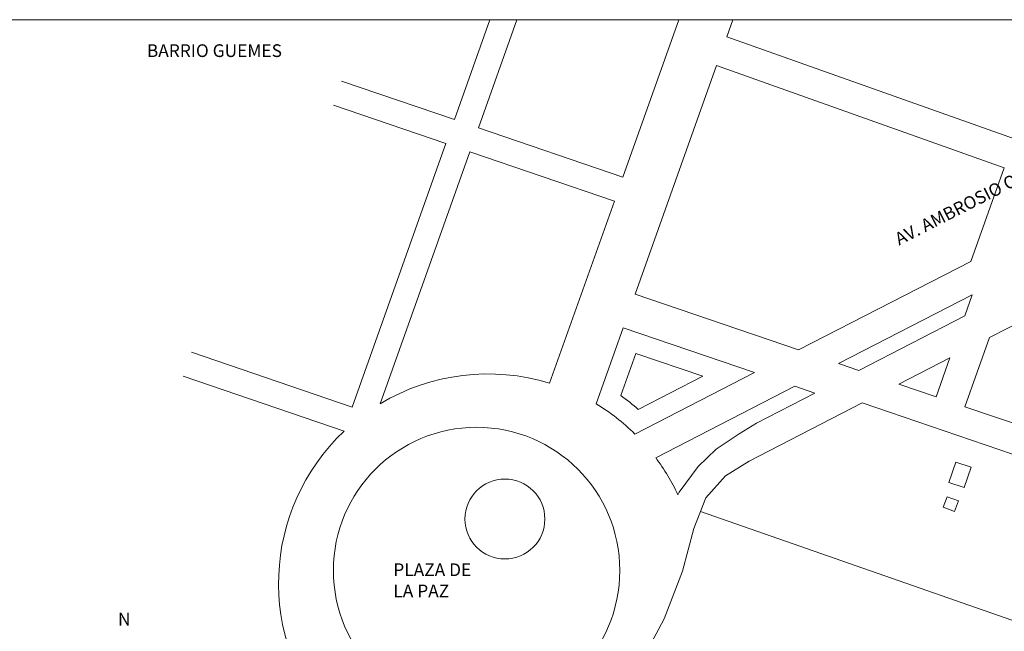
# Model space of a CAD drawing. Units: feet. Extents: x -352 to -201, y -45 to 49.
# Drawn here: x -232 to -225, y 28 to 32 of the extents above; entities that cross this region are included whole.
import ezdxf

# ---------------------------------------------------------------- set-up
doc = ezdxf.new("R2010")
doc.units = ezdxf.units.FT
doc.header["$MEASUREMENT"] = 0
doc.linetypes.add('DASHED', pattern=[0.75, 0.5, -0.25])
doc.layers.add('vista', color=1, linetype='Continuous')
doc.styles.add('GOTHICE', font='gothice', dxfattribs={"height": 0.5})
doc.styles.add('ROMANS', font='arial.ttf', dxfattribs={"height": 0.18})

msp = doc.modelspace()

# ---------------------------------------------------------------- linework, layer by layer
at = {"layer": 'vista', "color": 7, "linetype": 'Continuous', "lineweight": 5}
for p, q in [((-235.7757, 31.8691), (-201.4992, 31.8691)), ((-229.0594, 31.1619), (-228.8079, 31.8691)), ((-228.8891, 31.1037), (-228.6168, 31.8691)), ((-227.867, 30.7545), (-227.4705, 31.8691)), ((-227.1313, 31.7485), (-227.0884, 31.8691)), ((-225.0963, 31.0245), (-227.1313, 31.7485)), ((-227.7797, 29.9258), (-227.2037, 31.545)), ((-225.1687, 30.821), (-227.2037, 31.545)), ((-229.8578, 31.4347), (-229.0594, 31.1619)), ((-229.916, 31.2644), (-229.1198, 30.9923)), ((-228.8891, 31.1037), (-227.867, 30.7545)), ((-229.7834, 29.1267), (-229.1198, 30.9923)), ((-229.5841, 29.15), (-228.9494, 30.9341)), ((-228.9494, 30.9341), (-227.9274, 30.5849)), ((-225.4048, 30.1573), (-225.1687, 30.821)), ((-225.2716, 29.6186), (-223.8471, 30.3509)), ((-226.6237, 29.5308), (-225.4048, 30.1573)), ((-226.3399, 29.4338), (-225.3936, 29.9202)), ((-225.4465, 29.7716), (-225.3936, 29.9202)), ((-226.1979, 29.3853), (-225.4465, 29.7716)), ((-228.0562, 29.1487), (-227.8642, 29.6883)), ((-227.8642, 29.6883), (-226.9349, 29.3708)), ((-225.446, 29.1284), (-225.2716, 29.6186)), ((-230.9211, 29.5154), (-229.7834, 29.1267)), ((-227.8825, 29.2072), (-227.7762, 29.5061)), ((-227.7762, 29.5061), (-227.3019, 29.344)), ((-225.9141, 29.2883), (-225.5522, 29.4744)), ((-225.6504, 29.1982), (-225.5522, 29.4744)), ((-230.9793, 29.3451), (-229.8401, 28.9558)), ((-227.7814, 28.9357), (-226.9349, 29.3708)), ((-227.7579, 29.1097), (-227.3019, 29.344)), ((-227.6349, 28.7681), (-226.6511, 29.2738)), ((-226.9214, 29.0134), (-226.5092, 29.2253)), ((-227.045, 28.937), (-226.9214, 29.0134)), ((-227.2057, 28.8287), (-227.045, 28.937)), ((-227.3351, 28.7064), (-227.2057, 28.8287)), ((-225.5107, 28.7363), (-225.559, 28.5925)), ((-225.4028, 28.7), (-225.5107, 28.7363)), ((-227.4677, 28.5246), (-227.3351, 28.7064)), ((-225.4512, 28.5562), (-225.4028, 28.7)), ((-225.4028, 28.7), (-225.4028, 28.7)), ((-225.559, 28.5925), (-225.559, 28.5925)), ((-225.559, 28.5925), (-225.4512, 28.5562)), ((-227.477, 28.5046), (-227.4677, 28.5246)), ((-225.4512, 28.5562), (-225.4512, 28.5562)), ((-225.5706, 28.492), (-225.5991, 28.4176)), ((-225.4917, 28.4618), (-225.5706, 28.492)), ((-225.5706, 28.492), (-225.5706, 28.492)), ((-225.5202, 28.3874), (-225.4917, 28.4618)), ((-225.4917, 28.4618), (-225.4917, 28.4618)), ((-225.5991, 28.4176), (-225.5991, 28.4176)), ((-225.5991, 28.4176), (-225.5202, 28.3874)), ((-225.5201, 28.3874), (-225.5202, 28.3874)), ((-225.5202, 28.3874), (-225.5201, 28.3874))]:
    msp.add_line(p, q, dxfattribs=at)
at = {"layer": 'vista', "color": 7, "lineweight": 5}
for p, q in [((-228.3859, 29.2959), (-227.9274, 30.5849)), ((-227.7797, 29.9258), (-226.6237, 29.5308)), ((-226.3399, 29.4338), (-226.1979, 29.3853)), ((-226.6511, 29.2738), (-226.5092, 29.2253)), ((-225.9141, 29.2883), (-225.6504, 29.1982)), ((-226.9722, 28.7445), (-226.1729, 29.1553)), ((-223.8918, 28.3759), (-226.1729, 29.1553)), ((-225.446, 29.1284), (-223.487, 28.4591)), ((-227.1407, 28.6394), (-226.9722, 28.7445)), ((-227.2794, 28.4835), (-227.1407, 28.6394)), ((-227.366, 28.2669), (-227.2794, 28.4835)), ((-227.3176, 28.3878), (-224.2686, 27.3207)), ((-227.444, 27.9637), (-227.366, 28.2669)), ((-227.574, 27.6259), (-227.444, 27.9637)), ((-227.7833, 27.2372), (-227.574, 27.6259))]:
    msp.add_line(p, q, dxfattribs=at)
for centre, radius in [((-228.9023, 27.9695), 1.0137), ((-228.7021, 28.3338), 0.2829)]:
    msp.add_circle(centre, radius, dxfattribs=at)
at = {"layer": 'vista', "color": 7, "linetype": 'Continuous', "lineweight": 5}
for radius, start, end in [(1.483, 72.92931, 120.95866), (1.627, 49.18833, 54.7635), (1.483, 45.4804, 58.94326), (1.483, 133.39637, 222.06377), (1.483, 24.98181, 36.87266)]:
    msp.add_arc((-228.8212, 27.8783), radius, start, end, dxfattribs=at)

# ---------------------------------------------------------------- texts
at = {"layer": 'vista', "color": 7, "lineweight": 5, "style": 'ROMANS'}
for s, p in [('BARRIO GUEMES', (-231.2365, 31.6048)), ('PLAZA DE', (-229.4922, 27.9297)), ('LA PAZ', (-229.4917, 27.7797))]:
    msp.add_text(s, height=0.09, dxfattribs=at).set_placement(p)
msp.add_text('AV. AMBROSIO OLMOS', height=0.09, rotation=27.01642, dxfattribs=at).set_placement((-225.9118, 30.2691))
at = {"layer": 'vista', "color": 7, "linetype": 'DASHED', "lineweight": 5, "style": 'GOTHICE'}
msp.add_text('N', height=0.09, dxfattribs=at).set_placement((-231.4408, 27.5796))

doc.saveas('drawing.dxf')
